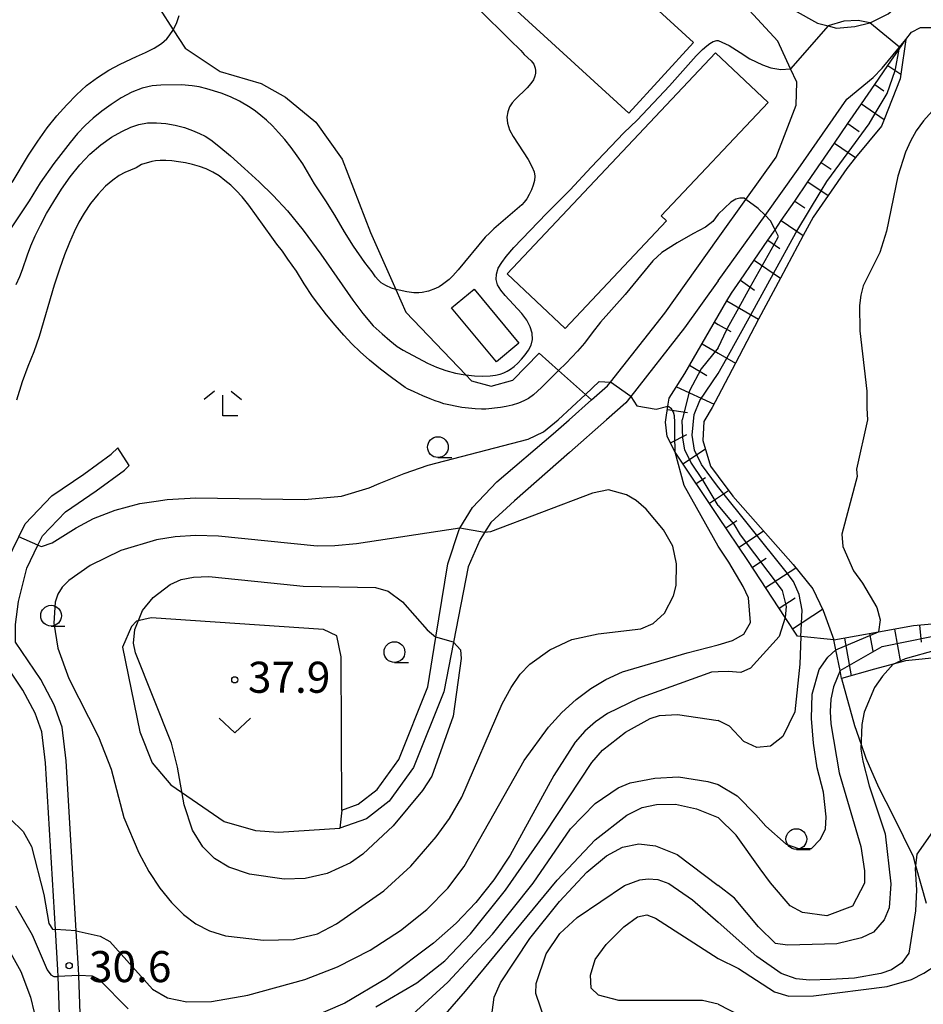
# Model space of a CAD drawing. Extents: x -28000 to -26000, y 102000 to 103500.
# Drawn here: x -26305 to -26196, y 102302 to 102421 of the extents above; entities that cross this region are included whole.
import ezdxf

# ---------------------------------------------------------------- set-up
doc = ezdxf.new("R2010")
doc.units = 0
for name, color, linetype in [('2101000', 7, 'Continuous'), ('2101001', 7, 'Continuous'), ('3001000', 4, 'Continuous'), ('3003000', 7, 'Continuous'), ('6101110', 6, 'Continuous'), ('6101120', 6, 'Continuous'), ('6101990', 6, 'Continuous'), ('6301000', 3, 'Continuous'), ('6313000', 3, 'Continuous'), ('6331000', 2, 'Continuous'), ('6333000', 2, 'Continuous'), ('7101000', 4, 'Continuous'), ('7101001', 8, 'Continuous'), ('7102000', 2, 'Continuous'), ('7102001', 8, 'Continuous'), ('7312000', 4, 'Continuous')]:
    doc.layers.add(name, color=color, linetype=linetype)
doc.styles.add('Dm_Anotation', font='txt.shx', dxfattribs={"bigfont": 'PSCDM.shx'})

# ---------------------------------------------------------------- blocks, each defined once
blk = doc.blocks.new('631300')
at = {"layer": '6313000'}
blk.add_lwpolyline([(0.75, 0.35), (0, -0.35), (-0.75, 0.35)], dxfattribs=at)
blk = doc.blocks.new('633100')
at = {"layer": '6331000'}
blk.add_lwpolyline([(0, -0.5), (0.67, -0.5)], dxfattribs=at)
blk.add_circle((0, 0), 0.5, dxfattribs=at)
blk = doc.blocks.new('633300')
at = {"layer": '6333000'}
for points in [[(-0.4, 0.6), (-0.9, 0.2)], [(0.4, 0.6), (0.9, 0.2)], [(0.72, -0.6), (0, -0.6), (0, 0.4)]]:
    blk.add_lwpolyline(points, dxfattribs=at)
blk = doc.blocks.new('731200')
at = {"layer": '7312000'}
blk.add_circle((0, 0), 0.15, dxfattribs=at)

msp = doc.modelspace()

# ---------------------------------------------------------------- linework, layer by layer
at = {"layer": '2101000', "flags": 128}
for points in [[(-26220.68, 102394.78), (-26217.34, 102399.45), (-26213.71, 102404.52), (-26211.31, 102410.82), (-26211.2, 102413.57), (-26211.97, 102415.21), (-26213.5, 102418.51), (-26219.42, 102424.98), (-26220.68, 102427.36), (-26220.93, 102427.83), (-26221.25, 102428.44), (-26222.58, 102430.94), (-26226.19, 102435.34), (-26235.27, 102443.21), (-26240.51, 102447.75), (-26244.38, 102451.37), (-26245.85, 102451.86), (-26248.8, 102452.27), (-26251.69, 102452.28), (-26255.15, 102452.71), (-26261.89, 102456.11), (-26264.99, 102458.45), (-26292.45, 102479.19), (-26319.92, 102499.93)], [(-26220.68, 102434.93), (-26219.24, 102433.17), (-26217.91, 102430.66), (-26215.88, 102426.86), (-26214.03, 102424.4), (-26211.52, 102422.27), (-26208.72, 102420.72), (-26207.45, 102420.38), (-26206.43, 102420.1), (-26204.23, 102420.28), (-26202.41, 102420.76), (-26202.19, 102420.82), (-26200.21, 102421.83), (-26196.17, 102425.19), (-26190.61, 102430.61)], [(-26220.68, 102389.62), (-26215.03, 102397.52), (-26211.04, 102403.09), (-26205.17, 102411.55), (-26202.01, 102414.14), (-26200.91, 102415.28), (-26198.84, 102417.82), (-26198.08, 102418.75), (-26197.39, 102419.6), (-26196.31, 102420.19), (-26194.9, 102420.18)], [(-26238.67, 102372.86), (-26235.95, 102375.26), (-26234.02, 102376.97), (-26233.69, 102377.39), (-26227.14, 102385.74), (-26220.68, 102394.78)], [(-26220.68, 102389.62), (-26224.74, 102383.94), (-26231.23, 102375.67), (-26231.83, 102374.9), (-26234.15, 102372.86)], [(-26234.15, 102372.86), (-26238.6, 102368.9), (-26245.23, 102363.07), (-26248.12, 102360.49), (-26248.86, 102359.27), (-26249.42, 102358.34), (-26250.83, 102355.13), (-26252.6, 102346.04), (-26253.76, 102340.06), (-26257.43, 102330.93), (-26260.37, 102326.86), (-26263.11, 102324.71), (-26266.3, 102323.59)], [(-26266.06, 102325.79), (-26264.08, 102326.49), (-26261.82, 102328.26), (-26259.19, 102331.9), (-26255.69, 102340.63), (-26254.72, 102346.63), (-26253.3, 102355.47), (-26251.91, 102359.63), (-26251.82, 102359.78), (-26250.3, 102362.29), (-26247.37, 102365.39), (-26240.59, 102371.15), (-26238.67, 102372.86)], [(-26297.9, 102262.71), (-26298, 102264.55), (-26298.19, 102267.96), (-26298.6, 102273.56), (-26299.63, 102287.43), (-26300.28, 102305.71), (-26300.31, 102306.5), (-26300.6, 102311.38), (-26301.78, 102331.49), (-26302.25, 102335.22), (-26303.03, 102337.47), (-26304.52, 102340.24), (-26307.89, 102345.29), (-26307.89, 102348.31), (-26307.53, 102351.42), (-26306.4, 102355.84), (-26304.99, 102358.75), (-26304.24, 102360.31), (-26301.02, 102363.68), (-26297.15, 102366.32), (-26293.88, 102368.73), (-26293.07, 102369.49)], [(-26294.12, 102264.65), (-26294.41, 102265.28), (-26295.7, 102268.12), (-26296.11, 102273.7), (-26297.13, 102287.56), (-26297.79, 102305.83), (-26297.82, 102306.62), (-26298.09, 102311.2), (-26299.29, 102331.72), (-26299.8, 102335.8), (-26300.73, 102338.48), (-26302.37, 102341.53), (-26305.39, 102346.05), (-26305.39, 102348.17), (-26305.06, 102350.96), (-26304.04, 102354.98), (-26302.7, 102357.75), (-26302.16, 102358.87), (-26299.39, 102361.76), (-26295.7, 102364.28), (-26292.27, 102366.8), (-26291.69, 102367.35)]]:
    msp.add_lwpolyline(points, dxfattribs=at)
at = {"layer": '2101001', "flags": 128}
for points in [[(-26291.69, 102367.35), (-26293.07, 102369.49)], [(-26266.06, 102325.79), (-26266.3, 102323.59)]]:
    msp.add_lwpolyline(points, dxfattribs=at)
at = {"layer": '3001000', "flags": 128}
for points in [[(-26258.46, 102434.56), (-26250.66, 102443.08), (-26223.66, 102418.37), (-26231.47, 102409.84), (-26258.46, 102434.56)], [(-26214.67, 102411.13), (-26227.57, 102397.45), (-26226.92, 102396.84), (-26239.15, 102383.87), (-26246.15, 102390.46), (-26221.02, 102417.12), (-26214.67, 102411.13)]]:
    msp.add_lwpolyline(points, close=True, dxfattribs=at)
at = {"layer": '3003000', "flags": 128}
msp.add_lwpolyline([(-26250.12, 102388.61), (-26244.72, 102382.12), (-26247.42, 102379.87), (-26252.83, 102386.36), (-26250.12, 102388.61)], close=True, dxfattribs=at)
at = {"layer": '6101110', "flags": 128}
for points in [[(-26220.68, 102385.41), (-26219.64, 102387.2), (-26219.09, 102388.15), (-26218.02, 102389.69), (-26216.36, 102392.12), (-26214.71, 102394.52), (-26213.84, 102395.79), (-26213.08, 102396.89), (-26211.47, 102399.24), (-26209.87, 102401.58), (-26208.27, 102403.91), (-26206.66, 102406.24), (-26205.05, 102408.59), (-26203.43, 102410.96), (-26201.81, 102413.31), (-26200.23, 102415.61), (-26198.88, 102417.58), (-26198.08, 102418.75)], [(-26227, 102372.86), (-26226.75, 102374.52), (-26226.6, 102375.47), (-26224.73, 102378.46), (-26220.68, 102385.41)], [(-26220.68, 102361.21), (-26225.88, 102368.95), (-26226.85, 102370.84), (-26227.04, 102372.59), (-26227, 102372.86)], [(-26206.74, 102346.3), (-26201.36, 102347.27), (-26197.13, 102348.03), (-26192.73, 102348.46), (-26187.75, 102348.35), (-26183.03, 102348.11), (-26177.61, 102348.33), (-26177.26, 102348.39), (-26172.91, 102349.08), (-26167.91, 102350.22), (-26166.56, 102350.75), (-26164.05, 102351.74), (-26160.4, 102353.72), (-26157.87, 102355.77), (-26156.23, 102358.14), (-26155.1, 102360.77), (-26153.66, 102363.99), (-26152.06, 102365.54), (-26149.32, 102367.15), (-26147.49, 102368.76), (-26146.21, 102370.83), (-26145.63, 102372.86)], [(-26206.74, 102346.3), (-26210.71, 102346.72), (-26211.15, 102346.77), (-26212.6, 102349), (-26217.1, 102355.89), (-26220.68, 102361.21)]]:
    msp.add_lwpolyline(points, dxfattribs=at)
at = {"layer": '6101120', "flags": 128}
for points in [[(-26198.08, 102418.75), (-26198.66, 102414.53), (-26198.74, 102413.99), (-26200.69, 102409.08), (-26201, 102408.29), (-26204.13, 102404.5), (-26205.2, 102403.19), (-26207.45, 102399.92), (-26209.24, 102397.3), (-26210.43, 102395.07), (-26213.18, 102389.93), (-26215.82, 102384.98), (-26217.24, 102382.32), (-26218.62, 102379.69), (-26220.68, 102375.72)], [(-26220.68, 102375.72), (-26221.4, 102374.34), (-26222.32, 102372.86)], [(-26222.32, 102372.86), (-26222.44, 102372.66), (-26222.53, 102370.36), (-26221.6, 102367.27), (-26220.68, 102366.02)], [(-26220.68, 102366.02), (-26218.92, 102363.65), (-26211.67, 102355.41), (-26209.29, 102352.47), (-26208.02, 102349.84), (-26206.74, 102346.3)], [(-26193.75, 102344.21), (-26198.12, 102343.77), (-26199.6, 102343.37), (-26201.83, 102342.77), (-26205.81, 102341.67), (-26206, 102342.61), (-26206.5, 102345.12), (-26206.74, 102346.3)]]:
    msp.add_lwpolyline(points, dxfattribs=at)
at = {"layer": '6101990', "flags": 128}
for points in [[(-26200.23, 102415.61), (-26198.66, 102414.53)], [(-26201.81, 102413.31), (-26200.71, 102412.55)], [(-26203.43, 102410.96), (-26200.69, 102409.08)], [(-26205.05, 102408.59), (-26203.68, 102407.65)], [(-26206.66, 102406.24), (-26204.13, 102404.5)], [(-26208.27, 102403.91), (-26207.06, 102403.08)], [(-26209.87, 102401.58), (-26207.45, 102399.92)], [(-26211.47, 102399.24), (-26210.26, 102398.41)], [(-26213.08, 102396.89), (-26210.43, 102395.07)], [(-26214.71, 102394.52), (-26213.25, 102393.52)], [(-26216.36, 102392.12), (-26213.18, 102389.93)], [(-26218.02, 102389.69), (-26216.3, 102388.51)], [(-26219.64, 102387.2), (-26215.82, 102384.98)], [(-26221.14, 102384.62), (-26220.68, 102384.36)], [(-26220.68, 102384.36), (-26219.18, 102383.49)], [(-26222.64, 102382.03), (-26220.68, 102380.89)], [(-26220.68, 102380.89), (-26218.62, 102379.69)], [(-26224.16, 102379.43), (-26222.08, 102378.22)], [(-26225.73, 102376.85), (-26221.19, 102374.73)], [(-26226.81, 102374.09), (-26224.41, 102373.73)], [(-26226.45, 102370.07), (-26224.46, 102371.09)], [(-26224.94, 102367.55), (-26222.23, 102369.37)], [(-26223.34, 102365.17), (-26222.24, 102365.9)], [(-26221.74, 102362.79), (-26219.43, 102364.34)], [(-26219.76, 102359.84), (-26218.45, 102360.73)], [(-26218.17, 102357.48), (-26215.23, 102359.46)], [(-26216.57, 102355.07), (-26214.92, 102356.15)], [(-26214.97, 102352.62), (-26211.33, 102354.99)], [(-26213.35, 102350.13), (-26211.4, 102351.4)], [(-26211.73, 102347.65), (-26208.1, 102350.02)], [(-26199.44, 102347.61), (-26198.72, 102343.6)], [(-26196.43, 102348.1), (-26196.23, 102346.04)], [(-26205.48, 102346.53), (-26204.66, 102341.98)], [(-26202.44, 102347.07), (-26202.06, 102344.94)]]:
    msp.add_lwpolyline(points, dxfattribs=at)
at = {"layer": '6301000', "flags": 128}
for points in [[(-26288.06, 102422.48), (-26286.39, 102419.89), (-26284.96, 102417.68), (-26280.74, 102414.88), (-26275.78, 102413.42), (-26272.87, 102411.79), (-26269.2, 102408.77), (-26266.03, 102404.28), (-26262.6, 102395.44), (-26259.56, 102388.59), (-26258.33, 102385.83), (-26251.11, 102378.28), (-26250.43, 102377.57), (-26248.06, 102376.91), (-26245.45, 102377.64), (-26242.28, 102380.91), (-26239.93, 102378.81), (-26236.69, 102375.92), (-26235.95, 102375.26)], [(-26266.06, 102325.79), (-26266.15, 102344.26), (-26266.66, 102346.79), (-26268.26, 102347.55), (-26289.04, 102348.96), (-26290.8, 102348.55), (-26291.43, 102347.91), (-26292.51, 102345.44), (-26290.43, 102335.22), (-26288.94, 102331.48), (-26286.7, 102328.83), (-26280.24, 102324.42), (-26276.49, 102323.31), (-26273.68, 102323.1), (-26266.3, 102323.59)], [(-26205.81, 102341.67), (-26204.27, 102336), (-26203.46, 102333.69), (-26202.89, 102332.05), (-26201.35, 102328.56), (-26199.59, 102325.07), (-26197.19, 102320.18), (-26196.89, 102319.08), (-26195.63, 102314.56)]]:
    msp.add_lwpolyline(points, dxfattribs=at)
at = {"layer": '7101000', "flags": 128}
for points in [[(-26220.68, 102397.66), (-26221.32, 102396.77), (-26222.21, 102396.11), (-26223.76, 102395.28), (-26225.65, 102394.22), (-26227.5, 102393.03), (-26228.57, 102392.04), (-26231.89, 102387.96), (-26234.88, 102384.62), (-26235.88, 102383.34), (-26236.79, 102382.12), (-26237.66, 102381.13), (-26239.03, 102379.7), (-26239.93, 102378.81), (-26242, 102376.74), (-26242.94, 102375.88), (-26243.57, 102375.41), (-26244.12, 102375.13), (-26244.78, 102374.87), (-26245.53, 102374.63), (-26246.27, 102374.45), (-26246.92, 102374.35), (-26248.71, 102374.16), (-26249.24, 102374.14), (-26249.98, 102374.17), (-26251.61, 102374.34), (-26253.78, 102374.8), (-26254.3, 102374.97), (-26254.81, 102375.15), (-26255.42, 102375.4), (-26256.29, 102375.76), (-26257.33, 102376.24), (-26258.14, 102376.59), (-26258.41, 102376.75), (-26260.06, 102377.95), (-26261.39, 102378.97), (-26262.73, 102380.04), (-26263.86, 102381.04), (-26264.85, 102382.01), (-26265.83, 102383.06), (-26266.87, 102384.26), (-26267.91, 102385.52), (-26268.84, 102386.71), (-26269.59, 102387.73), (-26270.59, 102389.25), (-26271.51, 102390.78), (-26272.58, 102392.25), (-26273.2, 102393.2), (-26273.9, 102394.05), (-26274.52, 102394.88), (-26277.27, 102398.76), (-26278.08, 102399.76), (-26278.79, 102400.53), (-26279.46, 102401.16), (-26280.15, 102401.74), (-26280.86, 102402.28), (-26281.61, 102402.74), (-26282.41, 102403.12), (-26283.24, 102403.42), (-26284.08, 102403.66), (-26284.93, 102403.85), (-26285.76, 102403.99), (-26286.55, 102404.08), (-26287.3, 102404.13), (-26287.97, 102404.13), (-26288.53, 102404.08), (-26288.96, 102404), (-26290.2, 102403.64), (-26290.87, 102403.24), (-26292.21, 102402.69), (-26292.89, 102402.32), (-26293.68, 102401.78), (-26294.54, 102401.03), (-26295.45, 102400.06), (-26296.35, 102398.94), (-26297.14, 102397.8), (-26297.79, 102396.69), (-26298.35, 102395.54), (-26298.9, 102394.26), (-26299.49, 102392.75), (-26300.12, 102391.01), (-26300.75, 102389.09), (-26302.54, 102382.89), (-26303.18, 102381.05), (-26303.92, 102379.29), (-26304.59, 102377.42), (-26305.28, 102375.22)], [(-26217.55, 102399.61), (-26218.09, 102399.6), (-26218.55, 102399.47), (-26219.17, 102399.1), (-26220.68, 102397.66)], [(-26213.92, 102395.94), (-26214.38, 102396.86), (-26215.04, 102397.53)], [(-26212.6, 102349), (-26213.34, 102346.74), (-26216.79, 102342.89), (-26217.95, 102342.38), (-26219.49, 102342.49), (-26220.68, 102342.47)], [(-26220.68, 102342.47), (-26221.48, 102342.42), (-26230.29, 102339.26), (-26234.02, 102337.44), (-26235.48, 102336.43), (-26236.76, 102335.3), (-26237.94, 102333.96), (-26240.49, 102329.97), (-26245.76, 102320.35), (-26247.76, 102317.36), (-26249.9, 102314.65), (-26252.3, 102312.13), (-26255, 102309.71), (-26260.66, 102305.47), (-26265.69, 102302.49), (-26270.1, 102300.62)], [(-26194.84, 102323.15), (-26196.73, 102320.47), (-26196.93, 102318.69), (-26196.8, 102316.15), (-26196.89, 102313.61), (-26197.7, 102308.53), (-26198.54, 102307.36), (-26199.81, 102306.5), (-26201.07, 102306.07), (-26204.25, 102305.52), (-26207.14, 102305.35), (-26209.7, 102305.25), (-26211.28, 102305.42), (-26213.1, 102306.06), (-26216.05, 102308.11), (-26220.68, 102312.27)], [(-26220.68, 102293.71), (-26221.79, 102294.45), (-26224.14, 102295.14), (-26236.72, 102296.9), (-26238.37, 102297.29), (-26239.38, 102297.71), (-26240.57, 102298.75), (-26241.5, 102300.23), (-26242.66, 102303.66), (-26242.63, 102304.86), (-26241.45, 102308.45), (-26239.77, 102310.88), (-26237.69, 102312.81), (-26232, 102316.68), (-26230.15, 102317.37), (-26229.12, 102317.5), (-26227.96, 102317.4), (-26226.64, 102316.93), (-26223.79, 102314.95), (-26220.68, 102312.27)], [(-26305.39, 102314.22), (-26303.38, 102310.73), (-26301.59, 102306.5), (-26301.15, 102305.92), (-26300.77, 102305.72), (-26300.29, 102305.71)], [(-26291.82, 102301.8), (-26295.31, 102305.36), (-26296.13, 102305.73), (-26297.79, 102305.83)]]:
    msp.add_lwpolyline(points, dxfattribs=at)
at = {"layer": '7101001', "flags": 128}
for points in [[(-26215.04, 102397.53), (-26215.86, 102398.34), (-26217.34, 102399.45), (-26217.55, 102399.61)], [(-26220.68, 102381.54), (-26219.65, 102383.76), (-26219.58, 102383.92), (-26218.21, 102386.37), (-26216.82, 102388.86), (-26215.38, 102391.45), (-26213.96, 102394), (-26213.42, 102394.96), (-26213.84, 102395.79), (-26213.92, 102395.94)], [(-26220.68, 102381.54), (-26222.74, 102379.01), (-26224.16, 102376.35), (-26225.04, 102372.86)], [(-26220.68, 102362.53), (-26222.52, 102365.52), (-26224.01, 102367.73), (-26224.72, 102369.22), (-26224.96, 102370.64), (-26225.04, 102372.86)], [(-26220.68, 102362.53), (-26219.33, 102360.88), (-26218.8, 102360.25), (-26218.05, 102358.99), (-26212.96, 102352.26), (-26212.49, 102350.34), (-26212.6, 102349)], [(-26297.79, 102305.83), (-26300.29, 102305.71)]]:
    msp.add_lwpolyline(points, dxfattribs=at)
at = {"layer": '7102000', "flags": 128}
for points in [[(-26249.55, 102422.38), (-26245.83, 102418.69), (-26244.5, 102417.4), (-26244.08, 102416.93), (-26243.25, 102416.17), (-26243.06, 102415.95), (-26242.92, 102415.75), (-26242.75, 102415.28), (-26242.7, 102415), (-26242.7, 102414.67), (-26242.78, 102414.29), (-26242.95, 102413.87), (-26243.26, 102413.41), (-26243.71, 102412.91), (-26245.18, 102411.51), (-26245.54, 102411.08), (-26245.84, 102410.6), (-26246.06, 102410.02), (-26246.17, 102409.35), (-26246.11, 102408.62), (-26245.84, 102407.85), (-26245.39, 102407.03), (-26243.61, 102404.24), (-26243.14, 102403.41), (-26242.88, 102402.76), (-26242.79, 102402.23), (-26242.84, 102401.72), (-26242.99, 102401.16), (-26243.21, 102400.58), (-26243.48, 102400.03), (-26243.77, 102399.53), (-26244.07, 102399.11), (-26244.37, 102398.77), (-26247.72, 102395.89), (-26248.24, 102395.42), (-26248.77, 102394.87), (-26252.05, 102390.94), (-26252.68, 102390.24), (-26253.14, 102389.79), (-26253.93, 102389.17), (-26254.35, 102388.9), (-26254.77, 102388.68), (-26255.6, 102388.38), (-26256.36, 102388.2), (-26256.79, 102388.17), (-26257.4, 102388.19), (-26258.23, 102388.3), (-26259.17, 102388.48), (-26259.56, 102388.59), (-26260.06, 102388.73), (-26260.77, 102389.04), (-26261.31, 102389.39), (-26261.7, 102389.75), (-26261.99, 102390.11), (-26262.39, 102390.71), (-26263.29, 102391.84), (-26264.65, 102393.81), (-26265.74, 102395.52), (-26266.9, 102397.54), (-26268, 102399.27), (-26269.36, 102401.31), (-26270.78, 102403.73), (-26271.43, 102404.7), (-26272.17, 102405.7), (-26272.94, 102406.66), (-26273.7, 102407.53), (-26274.44, 102408.31), (-26275.14, 102408.99), (-26275.81, 102409.58), (-26276.47, 102410.09), (-26277.12, 102410.54), (-26278.4, 102411.29), (-26279.47, 102411.82), (-26280.61, 102412.27), (-26282.35, 102412.8), (-26283.28, 102413.02), (-26284.1, 102413.16), (-26285.41, 102413.27), (-26287.89, 102413.24), (-26288.95, 102413.14), (-26290.14, 102412.87), (-26291.4, 102412.36), (-26292.66, 102411.68), (-26293.88, 102410.91), (-26295, 102410.1), (-26296.04, 102409.26), (-26297.01, 102408.36), (-26297.92, 102407.38), (-26298.83, 102406.3), (-26300.78, 102403.76), (-26302.44, 102401.44), (-26303.74, 102399.29), (-26306.64, 102394.93)], [(-26305.79, 102401.5), (-26303.82, 102404.76), (-26302.72, 102406.47), (-26301.58, 102408.06), (-26300.41, 102409.52), (-26299.23, 102410.85), (-26298.05, 102412.07), (-26296.83, 102413.17), (-26295.53, 102414.16), (-26294.14, 102415.03), (-26292.78, 102415.77), (-26290.81, 102416.69), (-26289.73, 102417.15), (-26288.7, 102417.69), (-26287.82, 102418.26), (-26287.48, 102418.53), (-26287.17, 102418.83), (-26286.88, 102419.17), (-26286.36, 102419.94), (-26285.97, 102420.77), (-26285.68, 102421.63)], [(-26202.41, 102420.76), (-26203.8, 102421.03), (-26205.56, 102420.96), (-26207.45, 102420.38)], [(-26305.34, 102389.19), (-26304.9, 102390.13), (-26304.57, 102390.99), (-26303.96, 102392.76), (-26303.55, 102393.83), (-26303.03, 102395.03), (-26302.4, 102396.34), (-26301.66, 102397.74), (-26300.8, 102399.19), (-26299.85, 102400.68), (-26298.8, 102402.17), (-26297.66, 102403.61), (-26296.43, 102404.91), (-26295.13, 102406.03), (-26293.82, 102406.94), (-26292.6, 102407.65), (-26291.52, 102408.16), (-26290.52, 102408.49), (-26289.51, 102408.66), (-26288.42, 102408.69), (-26287.28, 102408.6), (-26286.14, 102408.4), (-26285.05, 102408.1), (-26284.06, 102407.76), (-26283.23, 102407.41), (-26282.56, 102407.08), (-26281.86, 102406.62), (-26280.89, 102405.87), (-26279.49, 102404.68), (-26277.8, 102403.19), (-26276.03, 102401.57), (-26274.34, 102399.92), (-26272.63, 102398.06), (-26270.74, 102395.73), (-26268.61, 102392.84), (-26264.72, 102387.3), (-26263.54, 102385.7), (-26262.29, 102384.2), (-26261.2, 102383.22), (-26260.28, 102382.44), (-26259.38, 102381.72), (-26258.68, 102381.24), (-26255.72, 102379.69), (-26254.66, 102379.22), (-26253.53, 102378.82), (-26252.36, 102378.5), (-26251.2, 102378.29), (-26251.11, 102378.28), (-26250.08, 102378.17), (-26249.06, 102378.14), (-26248.2, 102378.17), (-26247.52, 102378.24), (-26246.99, 102378.35), (-26246.55, 102378.51), (-26246.13, 102378.71), (-26245.72, 102378.97), (-26245.3, 102379.3), (-26244.86, 102379.7), (-26244.4, 102380.18), (-26243.96, 102380.7), (-26243.56, 102381.26), (-26243.25, 102381.88), (-26243.09, 102382.55), (-26243.12, 102383.3), (-26243.35, 102384.09), (-26243.76, 102384.89), (-26244.36, 102385.67), (-26246.39, 102387.84), (-26246.91, 102388.49), (-26247.28, 102389.13), (-26247.45, 102389.78), (-26247.42, 102390.44), (-26247.2, 102391.13), (-26246.79, 102391.85), (-26246.27, 102392.54), (-26245.31, 102393.65), (-26241.4, 102397.73), (-26238.55, 102400.59), (-26236.01, 102403.35), (-26232.06, 102407.47), (-26230.45, 102409.02), (-26226.58, 102413.16), (-26223.33, 102416.77), (-26222.59, 102417.52), (-26222.08, 102417.97), (-26221.68, 102418.26), (-26221.29, 102418.48), (-26220.84, 102418.63), (-26220.68, 102418.63), (-26219.38, 102418), (-26218.05, 102417.18), (-26216.89, 102416.39), (-26215.35, 102415.68), (-26214.33, 102415.3), (-26213.13, 102415.13), (-26211.97, 102415.21)], [(-26188.45, 102414.43), (-26191.13, 102412.92), (-26193.69, 102411.14), (-26194.89, 102410.08), (-26195.95, 102408.94), (-26196.81, 102407.73), (-26197.52, 102406.47), (-26198.11, 102405.14), (-26199.04, 102402.25), (-26200.41, 102395.61), (-26201.21, 102393.03), (-26203.2, 102389.01), (-26203.5, 102387.89), (-26203.66, 102386.64), (-26203.62, 102383.59), (-26202.77, 102376.33), (-26202.76, 102374.27), (-26202.71, 102372.86)], [(-26239.97, 102372.86), (-26236.69, 102375.92), (-26235.03, 102377.48), (-26233.69, 102377.39)], [(-26231.23, 102375.67), (-26230.51, 102374.54), (-26228.15, 102374.15), (-26226.75, 102374.52)], [(-26302.7, 102357.75), (-26302.26, 102357.59), (-26300.98, 102358), (-26298.11, 102359.84), (-26295.99, 102360.96), (-26293.39, 102361.96), (-26290.4, 102362.75), (-26288.44, 102363.05), (-26287.13, 102363.25), (-26283.66, 102363.44), (-26270.55, 102363.26), (-26266.11, 102363.64), (-26262.76, 102364.67), (-26261.56, 102365.16), (-26258.54, 102366.4), (-26255.65, 102367.38), (-26243.6, 102370.52), (-26241.76, 102371.42), (-26239.97, 102372.86)], [(-26202.71, 102372.86), (-26204, 102366.92), (-26203.95, 102366), (-26205.77, 102359.07), (-26205.66, 102357.59), (-26204.37, 102354.63), (-26203.3, 102353.16), (-26201.58, 102350.21), (-26201.15, 102348.73), (-26201.36, 102347.27)], [(-26220.68, 102357.6), (-26224.79, 102364.93), (-26225.88, 102368.95)], [(-26251.82, 102359.78), (-26264.28, 102357.9), (-26266.89, 102357.64), (-26269.03, 102357.62), (-26280.93, 102358.83), (-26283.72, 102358.91), (-26286.15, 102358.76), (-26288.39, 102358.39), (-26292.72, 102357.08), (-26296.4, 102355.3), (-26298.98, 102353.47), (-26299.78, 102352.66), (-26300.31, 102351.84), (-26300.62, 102350.88), (-26300.78, 102348.33), (-26300.32, 102345.31), (-26298.98, 102341.66), (-26295.41, 102334.63), (-26293.88, 102330.72), (-26292.34, 102324.88), (-26290.54, 102320.63), (-26289.33, 102318.39), (-26288.01, 102316.38), (-26286.61, 102314.64), (-26285.16, 102313.2), (-26283.66, 102312.06), (-26282, 102311.22), (-26280.08, 102310.63), (-26275.52, 102310.1), (-26271.89, 102310.17), (-26268.99, 102310.87), (-26266.71, 102312.06), (-26261.01, 102316.04), (-26257.76, 102319.01), (-26254.69, 102322.56), (-26253.1, 102324.77), (-26251.59, 102327.34), (-26246.73, 102338.59), (-26245.65, 102340.58), (-26244.55, 102342.17), (-26243.4, 102343.4), (-26240.97, 102345.12), (-26238.32, 102346.36), (-26235.16, 102347.05), (-26230.01, 102347.65), (-26228.54, 102348.3), (-26227.18, 102349.55), (-26226.1, 102351.61), (-26225.77, 102352.87), (-26225.7, 102355.47), (-26226.15, 102357.62), (-26227.27, 102359.58), (-26229.39, 102362.07), (-26230.6, 102363.13), (-26231.74, 102363.8), (-26233.93, 102364.43), (-26235.86, 102364), (-26248.16, 102359.36), (-26248.86, 102359.27)], [(-26220.68, 102345.71), (-26218.95, 102346.23), (-26217.59, 102347), (-26216.81, 102348.41), (-26217.05, 102351.37), (-26217.69, 102352.74), (-26219.4, 102355.7), (-26220.68, 102357.6)], [(-26252.6, 102346.04), (-26251.76, 102345.1), (-26251.66, 102344.07), (-26252.66, 102337.13), (-26255.23, 102329.89), (-26256.33, 102328.15), (-26259.88, 102323.88), (-26263.52, 102320.45), (-26265.03, 102319.41), (-26267.82, 102318.15), (-26270.5, 102317.54), (-26273.02, 102317.43), (-26277.21, 102318.07), (-26279.67, 102318.89), (-26281.43, 102319.95), (-26282.82, 102321.35), (-26284.05, 102323.37), (-26285.06, 102326.43), (-26285.86, 102330.96), (-26286.61, 102333.84), (-26290.95, 102344.74), (-26291.19, 102345.93), (-26291.03, 102347.57), (-26290.08, 102349.85), (-26288.83, 102351.41), (-26286.76, 102353), (-26285.44, 102353.58), (-26283.93, 102353.89), (-26282.11, 102353.94), (-26273.07, 102353.04), (-26270.73, 102352.81), (-26262, 102352.63), (-26260.48, 102352.17), (-26258.75, 102350.89), (-26255.76, 102347.53), (-26254.72, 102346.63)], [(-26220.68, 102307.9), (-26218.23, 102306.69), (-26213.92, 102303.87), (-26212.17, 102303.35), (-26209.21, 102303.37), (-26200.32, 102304.49), (-26197.37, 102305.35), (-26195.89, 102306.1), (-26192.94, 102308.03), (-26187.05, 102314.21), (-26184.74, 102317.19), (-26183.38, 102318.57), (-26180.66, 102324.2), (-26178.78, 102327.18), (-26176.68, 102329.84), (-26174.39, 102331.81), (-26173.84, 102332.29), (-26169.51, 102335.07), (-26164.47, 102340.08), (-26161.03, 102344.26), (-26156.26, 102352.83), (-26156.19, 102352.95), (-26156.09, 102353.13)], [(-26210.71, 102346.72), (-26210.85, 102343.37), (-26211.45, 102337.65), (-26212.91, 102334.67), (-26214.38, 102333.5), (-26216.05, 102333.32), (-26217.6, 102334.05), (-26219.34, 102335.91), (-26220.68, 102336.58)], [(-26298.09, 102311.2), (-26295.2, 102310.56), (-26294.03, 102309.95), (-26288.89, 102304.18), (-26287.08, 102303.15), (-26284.74, 102302.65), (-26281.77, 102302.69), (-26277.38, 102303.47), (-26270.53, 102305.34), (-26266.6, 102306.88), (-26262.66, 102308.9), (-26258.98, 102311.25), (-26255.8, 102313.79), (-26253.29, 102316.38), (-26251.31, 102318.99), (-26244.07, 102331.75), (-26241.15, 102335.79), (-26239.54, 102337.56), (-26237.82, 102339.13), (-26236.05, 102340.46), (-26234.22, 102341.54), (-26232.21, 102342.44), (-26224.45, 102344.76), (-26220.68, 102345.71)], [(-26220.68, 102328.86), (-26218.39, 102327.51), (-26216.15, 102325.21), (-26214.96, 102323.86), (-26212.51, 102321.66), (-26211.02, 102321.14), (-26209.43, 102321.15), (-26208.38, 102322.22), (-26207.75, 102323.49), (-26207.66, 102324.97), (-26208, 102327.93), (-26208.76, 102330.89), (-26209.2, 102333.85), (-26209.43, 102336.82), (-26209.35, 102339.78), (-26208.52, 102342.75), (-26207.47, 102344.24), (-26206.5, 102345.12)], [(-26199.6, 102343.37), (-26200.89, 102341.95), (-26201.84, 102340.57), (-26203.09, 102337.6), (-26203.39, 102336.12), (-26203.48, 102333.15), (-26203.26, 102331.67), (-26202.5, 102328.71), (-26200.55, 102322.9), (-26199.88, 102316.87), (-26200.07, 102314.01), (-26200.69, 102312.53), (-26201.95, 102311.04), (-26203.43, 102310.39), (-26206.39, 102309.63), (-26212.32, 102309.49), (-26213.8, 102309.69), (-26215.83, 102311.69), (-26218.71, 102315.16), (-26220.68, 102316.7)], [(-26206, 102342.61), (-26206.81, 102340.64), (-26207.12, 102339.16), (-26207.21, 102337.68), (-26207.1, 102336.2), (-26206.11, 102330.27), (-26203.51, 102321.4), (-26203.06, 102318.44), (-26203.05, 102316.96), (-26204.52, 102314.2), (-26207.58, 102313.01), (-26210.54, 102313.41), (-26212.03, 102314.25), (-26214.37, 102317), (-26215.63, 102318.7), (-26218.53, 102322.75), (-26220.68, 102324.88)], [(-26261.96, 102302.04), (-26257.01, 102304.95), (-26253.64, 102307.6), (-26250.56, 102310.86), (-26246.33, 102316.13), (-26241.55, 102323.01), (-26235.92, 102331.54), (-26234.65, 102333.01), (-26231.87, 102335.19), (-26228.9, 102336.81), (-26227.77, 102337.21), (-26225.61, 102337.32), (-26220.68, 102336.58)], [(-26257.54, 102301.12), (-26253.27, 102305.03), (-26247.91, 102310.83), (-26242.98, 102316.98), (-26238.5, 102323.53), (-26235.54, 102326.58), (-26232.76, 102328.48), (-26231.29, 102329.07), (-26228.32, 102329.64), (-26225.47, 102329.78), (-26221.95, 102329.25), (-26220.68, 102328.86)], [(-26258.64, 102295.34), (-26251.16, 102303.94), (-26240.1, 102317.32), (-26235.52, 102322.2), (-26231.69, 102325.16), (-26229.86, 102326.08), (-26228.11, 102326.46), (-26225.85, 102326.48), (-26223.32, 102325.93), (-26220.68, 102324.88)], [(-26306.05, 102324.73), (-26304.48, 102323.2), (-26303.49, 102321.39), (-26301.99, 102315.58), (-26301.4, 102312.09), (-26300.94, 102311.43), (-26300.6, 102311.38)], [(-26220.68, 102290.33), (-26223.55, 102291.51), (-26228.17, 102292.39), (-26241.35, 102294.01), (-26244.01, 102294.61), (-26245.45, 102295.2), (-26246.74, 102296.34), (-26247.49, 102297.72), (-26248.04, 102300.77), (-26247.71, 102303.23), (-26246.93, 102304.96), (-26243.39, 102310.31), (-26239.84, 102314.76), (-26236.51, 102318.29), (-26234.16, 102320.26), (-26232.22, 102321.29), (-26230.24, 102321.73), (-26228.26, 102321.49), (-26225.65, 102320.44), (-26220.68, 102316.7)], [(-26220.68, 102302.36), (-26222.6, 102302.81), (-26232.69, 102302.81), (-26235.13, 102303.44), (-26236, 102304.3), (-26236.08, 102305.88), (-26235.53, 102307.77), (-26234.19, 102309.58), (-26232.06, 102311.71), (-26230.4, 102312.89), (-26229.3, 102313.13), (-26228.27, 102312.73), (-26220.68, 102307.9)], [(-26306.92, 102310.23), (-26304.76, 102306.32), (-26303.61, 102303.2), (-26303.17, 102301.37)], [(-26220.68, 102302.36), (-26213.73, 102298.79)]]:
    msp.add_lwpolyline(points, dxfattribs=at)
at = {"layer": '7102001', "flags": 128}
for points in [[(-26220.68, 102378.43), (-26219.65, 102380.29), (-26216.77, 102385.53), (-26214.02, 102390.52), (-26211.32, 102395.42), (-26211.21, 102395.61), (-26208.27, 102400.48), (-26207.59, 102401.61), (-26205.02, 102405.11), (-26202.5, 102408.54), (-26201.75, 102409.81), (-26200.33, 102412.21), (-26199.35, 102415.01), (-26199.3, 102415.15), (-26198.88, 102417.58), (-26198.84, 102417.82), (-26202.41, 102420.76)], [(-26207.45, 102420.38), (-26211.97, 102415.21)], [(-26210.71, 102346.72), (-26210.55, 102349.91), (-26210.94, 102351.79), (-26211.6, 102353.36), (-26212.51, 102354.51), (-26220.76, 102364.84), (-26222.72, 102367.48), (-26223.55, 102369.19), (-26223.84, 102371), (-26223.6, 102373.49), (-26222.91, 102375.2), (-26220.68, 102378.43)], [(-26231.23, 102375.67), (-26233.69, 102377.39)], [(-26225.88, 102368.95), (-26225.92, 102371.01), (-26225.92, 102372.56), (-26225.96, 102373.32), (-26226.07, 102373.79), (-26226.33, 102374.2), (-26226.75, 102374.52)], [(-26248.86, 102359.27), (-26251.82, 102359.78)], [(-26302.7, 102357.75), (-26304.99, 102358.75)], [(-26199.6, 102343.37), (-26198.13, 102344.06), (-26194.38, 102345.11), (-26181.68, 102346.34), (-26176.36, 102347.66), (-26168.99, 102349.48), (-26166.56, 102350.75)], [(-26206, 102342.61), (-26200.91, 102345.5), (-26192.21, 102347.27), (-26181.33, 102347.79), (-26178.37, 102347.94), (-26177.26, 102348.39)], [(-26252.6, 102346.04), (-26254.72, 102346.63)], [(-26206.5, 102345.12), (-26201.36, 102347.27)], [(-26298.09, 102311.2), (-26300.6, 102311.38)]]:
    msp.add_lwpolyline(points, dxfattribs=at)

# ---------------------------------------------------------------- block references
at = {"layer": '6313000', "xscale": 2.5, "yscale": 2.5, "zscale": 2.5}
msp.add_blockref('631300', (-26278.97, 102335.99), dxfattribs=at)
at = {"layer": '6331000', "xscale": 2.5, "yscale": 2.5, "zscale": 2.5}
for p in [(-26254.48, 102369.56), (-26301.12, 102349.23), (-26259.72, 102344.84), (-26211.27, 102322.29)]:
    msp.add_blockref('633100', p, dxfattribs=at)
at = {"layer": '6333000', "xscale": 2.5, "yscale": 2.5, "zscale": 2.5}
msp.add_blockref('633300', (-26280.4, 102374.82), dxfattribs=at)
at = {"layer": '7312000', "xscale": 2.5, "yscale": 2.5, "zscale": 2.5}
for p in [(-26278.97, 102341.49, 37.97), (-26298.94, 102307.02, 30.58)]:
    msp.add_blockref('731200', p, dxfattribs=at)

# ---------------------------------------------------------------- texts
at = {"layer": '7312000', "style": 'Dm_Anotation'}
for s, p in [('37.9', (-26277.39, 102339.93)), ('30.6', (-26296.55, 102305.03))]:
    msp.add_text(s, height=3.75, dxfattribs=at).set_placement(p)

doc.saveas('drawing.dxf')
